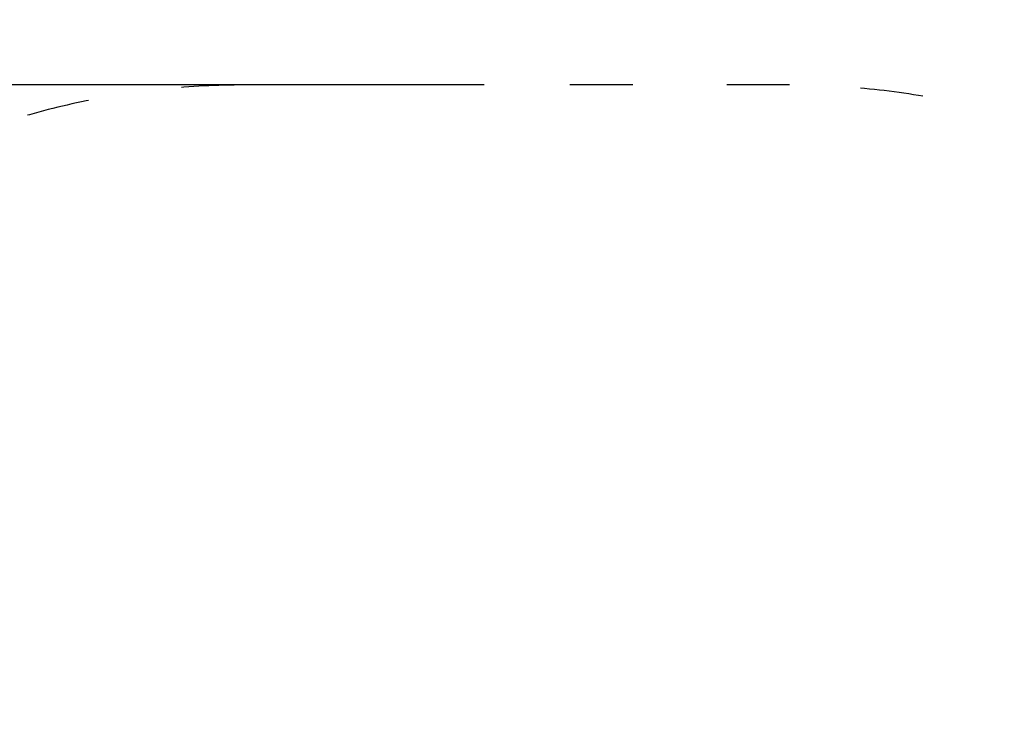
# Model space of a CAD drawing. Units: millimetres. Extents: x 1941 to 19741, y 1132 to 15932.
# Drawn here: x 8614 to 10499, y 9275 to 10615 of the extents above; entities that cross this region are included whole.
import ezdxf

# ---------------------------------------------------------------- set-up
doc = ezdxf.new("R2010")
doc.units = ezdxf.units.MM
doc.linetypes.add('ACAD_ISO03W100', pattern=[30, 12, -18])
doc.layers.add('strefa bezpieczeństwa', color=6, linetype='ACAD_ISO03W100')
doc.layers.add('wymiary 100', color=5, linetype='Continuous')
doc.styles.get("Standard").update_dxf_attribs({"font": 'arial.ttf'})
doc.dimstyles.new('FK_rzuty 100_m', dxfattribs={"dimscale": 100, "dimtxt": 2.5, "dimasz": 2.5, "dimexe": 1.25, "dimexo": 0.625, "dimtad": 1, "dimlfac": 0.001, "dimrnd": 0.01, "dimzin": 1, "dimdsep": 46, "dimtxsty": 'Standard', "dimblk": 'OBLIQUE', "dimblk1": 'ARCHTICK', "dimblk2": 'OBLIQUE', "dimcen": 2.5, "dimadec": 0, "dimazin": 0, "dimtfac": 1, "dimtmove": 0, "dimatfit": 3, "dimfxl": 1, "dimarcsym": 0})

# ---------------------------------------------------------------- blocks, each defined once
blk = doc.blocks.new('_Oblique')
at = {"color": 0, "linetype": 'ByBlock', "lineweight": -2}
blk.add_line((-0.5, -0.5), (0.5, 0.5), dxfattribs=at)
blk = doc.blocks.new('*D9')
at = {"layer": 'Defpoints', "color": 0, "transparency": 16777216}
for p in [(7006.7, 10489.9), (9565.5, 10489.9), (9565.5, 6446.5)]:
    blk.add_point(p, dxfattribs=at)
at = {"layer": 'wymiary 100', "color": 0, "lineweight": -2, "transparency": 16777216}
for p, q in [((9503, 10489.9), (6881.7, 10489.9)), ((7006.7, 6446.5), (7006.7, 10489.9)), ((9503, 6446.5), (6881.7, 6446.5))]:
    blk.add_line(p, q, dxfattribs=at)
at = {"layer": 'wymiary 100', "color": 0, "lineweight": -2, "transparency": 16777216, "xscale": 250, "yscale": 250, "zscale": 250}
for p, rotation in [((7006.7, 10489.9), 90), ((7006.7, 6446.5), 270)]:
    blk.add_blockref('_Oblique', p, dxfattribs=dict(at, rotation=rotation))
at = {"layer": 'wymiary 100', "color": 0, "transparency": 16777216, "insert": (6816.6, 8468.2), "char_height": 250, "attachment_point": 5, "rotation": 90}
blk.add_mtext('4.04', dxfattribs=at)
blk = doc.blocks.new('_ArchTick')
at = {"color": 0, "linetype": 'ByBlock', "const_width": 0.15}
blk.add_lwpolyline([(-0.5, -0.5), (0.5, 0.5)], dxfattribs=at)

msp = doc.modelspace()

# ---------------------------------------------------------------- linework, layer by layer
at = {"layer": 'strefa bezpieczeństwa', "ltscale": 10}
msp.add_lwpolyline([(9043.691, 6446.468), (10087.353, 6446.468, 0.41421356), (11587.353, 7946.468), (11587.353, 8989.857, 0.41421356), (10087.353, 10489.857), (9043.691, 10489.857, 0.41421356), (7543.691, 8989.857), (7543.691, 7946.468, 0.41421356)], format="xyb", close=True, dxfattribs=at)

# ---------------------------------------------------------------- dimensions: what is measured, and where the dimension line sits
at = {"layer": 'wymiary 100'}
dim = msp.add_linear_dim(base=(7006.724, 10489.857), p1=(9565.522, 6446.468), p2=(9565.522, 10489.857), angle=90, dimstyle='FK_rzuty 100_m', dxfattribs=at)
dim.commit()
dim.dimension.update_dxf_attribs({"geometry": '*D9', "text_midpoint": (6816.58, 8468.163)})

doc.saveas('drawing.dxf')
